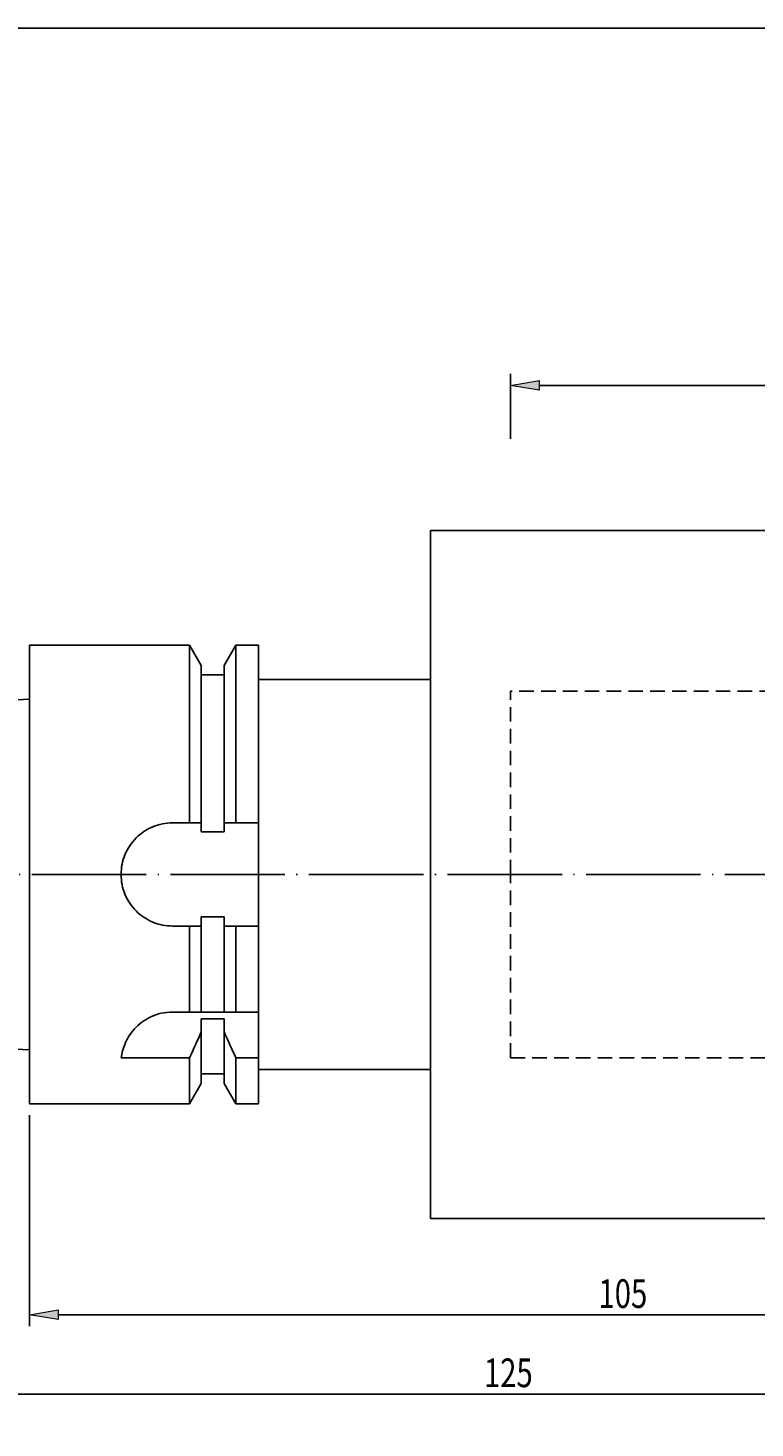
# Model space of a CAD drawing. Units: millimetres. Extents: x -107 to 180, y -46 to 151.
# Drawn here: x -11 to 52, y 29 to 151 of the extents above; entities that cross this region are included whole.
import ezdxf

# ---------------------------------------------------------------- set-up
doc = ezdxf.new("R2010")
doc.units = ezdxf.units.MM
doc.header["$MEASUREMENT"] = 0
for name, pattern in [('AI-Linetype-0', [12.003528, 10, -1, 0.003528, -1]), ('AI-Linetype-1', [1.905, 1.27, -0.635]), ('AI-Linetype-2', [1.905, 1.27, -0.635]), ('AI-Linetype-3', [1.905, 1.27, -0.635]), ('AI-Linetype-4', [1.905, 1.27, -0.635])]:
    doc.linetypes.add(name, pattern=pattern)
doc.layers.get('0').update_dxf_attribs({"lineweight": 0})
for name, color, linetype, lineweight in [('圖層2', 7, 'Continuous', 0), ('圖層3', 7, 'Continuous', 0), ('圖層5', 7, 'Continuous', 0)]:
    doc.layers.add(name, color=color, linetype=linetype, lineweight=lineweight)

# ---------------------------------------------------------------- blocks, each defined once
blk = doc.blocks.new('Block_2')
at = {"true_color": 0x00ffff, "transparency": 33554687}
h = blk.add_hatch(color=4, dxfattribs=at)
h.dxf.hatch_style = 2
h.paths.add_polyline_path([(-8.45, 38.88), (-8.45, 38.04), (-10.95, 38.46)])
at = {"color": 4, "lineweight": 25, "true_color": 0x00ffff}
for p, q in [((-10.95, 55.87), (-10.95, 37.46)), ((91.55, 38.46), (-8.45, 38.46))]:
    blk.add_line(p, q, dxfattribs=at)
blk.add_lwpolyline([(-8.45, 38.88), (-8.45, 38.04), (-10.95, 38.46), (-10.95, 38.46)], close=True)
at = {"insert": (38.73, 39.06), "char_height": 0.2, "attachment_point": 7}
blk.add_mtext('\\C3;\\c65280;\\FMyriad Pro|b0|i0|c1;\\H2.500000;\\W0.750000;105', dxfattribs=at)
blk = doc.blocks.new('Block_3')
at = {"color": 4, "lineweight": 25, "true_color": 0x00ffff}
blk.add_line((91.55, 31.55), (-28.45, 31.55), dxfattribs=at)
at = {"insert": (28.73, 32.15), "char_height": 0.2, "attachment_point": 7}
blk.add_mtext('\\C3;\\c65280;\\FMyriad Pro|b0|i0|c1;\\H2.500000;\\W0.750000;125', dxfattribs=at)
blk = doc.blocks.new('Block_5')
at = {"true_color": 0x00ffff, "transparency": 33554687}
h = blk.add_hatch(color=4, dxfattribs=at)
h.dxf.hatch_style = 2
h.paths.add_polyline_path([(33.55, 119.95), (33.55, 119.11), (31.05, 119.53)])
h = blk.add_hatch(color=4, dxfattribs=at)
h.dxf.hatch_style = 2
h.paths.add_polyline_path([(91.55, 119.11), (91.55, 119.95), (94.05, 119.53)])
at = {"color": 4, "lineweight": 25, "true_color": 0x00ffff}
for p, q in [((31.05, 114.87), (31.05, 120.53)), ((94.05, 114.87), (94.05, 120.53)), ((33.55, 119.53), (91.55, 119.53))]:
    blk.add_line(p, q, dxfattribs=at)
for points in [[(33.55, 119.95), (33.55, 119.11), (31.05, 119.53), (31.05, 119.53)], [(91.55, 119.11), (91.55, 119.95), (94.05, 119.53), (94.05, 119.53)]]:
    blk.add_lwpolyline(points, close=True)
at = {"insert": (60.72, 120.13), "char_height": 0.2, "attachment_point": 7}
blk.add_mtext('\\C3;\\c65280;\\FMyriad Pro|b0|i0|c1;\\H2.500000;\\W0.750000;63', dxfattribs=at)

msp = doc.modelspace()

# ---------------------------------------------------------------- linework, layer by layer
at = {"layer": '圖層2', "color": 18, "lineweight": 25, "true_color": 0x000000}
for p, q in [((86.05, 106.87), (24.05, 106.87)), ((24.05, 76.87), (24.05, 106.87)), ((3.03, 96.87), (-10.95, 96.87)), ((-10.95, 76.87), (-10.95, 96.87)), ((4.05, 95.1), (3.03, 96.87)), ((3.03, 96.87), (3.03, 81.37)), ((7.07, 96.87), (6.05, 95.1)), ((9.05, 96.87), (7.07, 96.87)), ((7.07, 96.87), (7.07, 81.37)), ((9.05, 81.37), (9.05, 96.87)), ((4.05, 95.1), (4.05, 81.37)), ((6.05, 94.27), (4.05, 94.27)), ((6.05, 95.1), (6.05, 81.37)), ((24.05, 93.87), (9.05, 93.87)), ((-10.95, 92.17), (-30.95, 91.17)), ((1.55, 81.37), (3.03, 81.37)), ((4.05, 80.58), (4.05, 81.37)), ((6.05, 81.37), (6.05, 80.58)), ((7.07, 81.37), (9.05, 81.37)), ((9.05, 81.37), (9.05, 76.87)), ((6.05, 80.58), (4.05, 80.58)), ((-10.95, 56.87), (-10.95, 76.87)), ((9.05, 76.87), (9.05, 72.37)), ((24.05, 46.87), (24.05, 76.87)), ((3.03, 72.37), (1.55, 72.37)), ((3.03, 72.37), (3.03, 64.87)), ((4.05, 73.16), (6.05, 73.16)), ((4.05, 72.37), (4.05, 73.16)), ((4.05, 72.37), (4.05, 64.87)), ((6.05, 73.16), (6.05, 72.37)), ((6.05, 72.37), (6.05, 64.87)), ((7.07, 72.37), (7.07, 64.87)), ((9.05, 72.37), (7.07, 72.37)), ((9.05, 64.87), (9.05, 72.37)), ((1.55, 64.87), (3.03, 64.87)), ((6.05, 64.87), (4.05, 64.87)), ((7.07, 64.87), (9.05, 64.87)), ((9.05, 64.83), (9.05, 64.87)), ((9.05, 64.83), (9.05, 60.87)), ((4.05, 64.27), (6.05, 64.27)), ((4.05, 63.14), (4.05, 64.27)), ((6.05, 64.27), (6.05, 63.14)), ((-30.95, 62.57), (-10.95, 61.57)), ((4.05, 63.14), (4.05, 58.64)), ((6.05, 63.14), (6.05, 58.64)), ((3.03, 60.87), (-2.93, 60.87)), ((3.03, 60.87), (3.03, 56.87)), ((7.07, 60.87), (7.07, 56.87)), ((9.05, 60.87), (7.07, 60.87)), ((9.05, 56.87), (9.05, 60.87)), ((9.05, 59.87), (24.05, 59.87)), ((3.03, 56.87), (4.05, 58.64)), ((4.05, 59.47), (6.05, 59.47)), ((6.05, 58.64), (7.07, 56.87)), ((-10.95, 56.87), (3.03, 56.87)), ((7.07, 56.87), (9.05, 56.87)), ((24.05, 46.87), (86.05, 46.87))]:
    msp.add_line(p, q, dxfattribs=at)
for points, knots in [([(1.55, 72.37), (1.25, 72.37), (0.95, 72.4), (0.67, 72.46), (0.38, 72.51), (0.09, 72.6), (-0.18, 72.71), (-0.45, 72.83), (-0.71, 72.97), (-0.95, 73.13), (-1.2, 73.29), (-1.43, 73.48), (-1.64, 73.69), (-1.84, 73.89), (-2.03, 74.12), (-2.19, 74.37), (-2.36, 74.61), (-2.5, 74.87), (-2.61, 75.14), (-2.72, 75.41), (-2.81, 75.7), (-2.87, 75.99), (-2.92, 76.28), (-2.95, 76.57), (-2.95, 76.87), (-2.95, 77.16), (-2.92, 77.46), (-2.87, 77.75), (-2.81, 78.04), (-2.72, 78.32), (-2.61, 78.59), (-2.5, 78.86), (-2.36, 79.13), (-2.2, 79.37), (-2.03, 79.61), (-1.85, 79.84), (-1.64, 80.05), (-1.43, 80.26), (-1.2, 80.45), (-0.96, 80.61), (-0.72, 80.77), (-0.45, 80.91), (-0.18, 81.03), (0.09, 81.14), (0.37, 81.22), (0.66, 81.28), (0.95, 81.34), (1.25, 81.37), (1.55, 81.37)], [0, 0, 0, 0, 1, 1, 1, 2, 2, 2, 3, 3, 3, 4, 4, 4, 5, 5, 5, 6, 6, 6, 7, 7, 7, 8, 8, 8, 9, 9, 9, 10, 10, 10, 11, 11, 11, 12, 12, 12, 13, 13, 13, 14, 14, 14, 15, 15, 15, 16, 16, 16, 16]), ([(-2.93, 60.87), (-2.88, 61.27), (-2.78, 61.69), (-2.6, 62.12), (-2.51, 62.33), (-2.4, 62.55), (-2.26, 62.76), (-2.13, 62.98), (-1.97, 63.19), (-1.78, 63.4), (-1.6, 63.6), (-1.38, 63.8), (-1.15, 63.98), (-0.91, 64.15), (-0.65, 64.31), (-0.36, 64.45), (-0.07, 64.58), (0.23, 64.69), (0.55, 64.76), (0.87, 64.83), (1.21, 64.87), (1.55, 64.87)], [0, 0, 0, 0, 1, 1, 1, 2, 2, 2, 3, 3, 3, 4, 4, 4, 5, 5, 5, 6, 6, 6, 7, 7, 7, 7])]:
    msp.add_open_spline(points, degree=3, knots=knots, dxfattribs=at)
for points in [[(4.05, 81.37), (3.71, 81.37), (3.37, 81.37), (3.03, 81.37)], [(7.07, 81.37), (6.73, 81.37), (6.39, 81.37), (6.05, 81.37)], [(3.03, 72.37), (3.37, 72.37), (3.71, 72.37), (4.05, 72.37)], [(6.05, 72.37), (6.39, 72.37), (6.73, 72.37), (7.07, 72.37)], [(4.05, 64.87), (3.71, 64.87), (3.37, 64.87), (3.03, 64.87)], [(7.07, 64.87), (6.72, 64.87), (6.38, 64.87), (6.05, 64.87)], [(3.03, 60.87), (3.37, 61.63), (3.72, 62.38), (4.05, 63.14)], [(6.05, 63.14), (6.38, 62.38), (6.72, 61.62), (7.07, 60.87)]]:
    msp.add_open_spline(points, degree=3, dxfattribs=at)
at = {"layer": '圖層3', "color": 3, "linetype": 'AI-Linetype-1', "lineweight": 25, "true_color": 0x00ff00}
msp.add_line((31.05, 76.87), (31.05, 92.87), dxfattribs=at)
at = {"layer": '圖層3', "color": 3, "linetype": 'AI-Linetype-4', "lineweight": 25, "true_color": 0x00ff00}
msp.add_line((94.05, 92.87), (31.05, 92.87), dxfattribs=at)
at = {"layer": '圖層3', "color": 3, "linetype": 'AI-Linetype-2', "lineweight": 25, "true_color": 0x00ff00}
msp.add_line((31.05, 60.87), (31.05, 76.87), dxfattribs=at)
at = {"layer": '圖層3', "color": 3, "linetype": 'AI-Linetype-3', "lineweight": 25, "true_color": 0x00ff00}
msp.add_line((31.05, 60.87), (94.05, 60.87), dxfattribs=at)
at = {"layer": '圖層3', "color": 18, "lineweight": 25, "true_color": 0x000000}
msp.add_lwpolyline([(-107, -45.93), (-107, 150.7), (180.37, 150.7), (180.37, -45.93)], close=True, dxfattribs=at)
at = {"layer": '圖層5', "color": 6, "linetype": 'AI-Linetype-0', "lineweight": 25, "true_color": 0xff00ff}
msp.add_line((96.05, 76.87), (-29.45, 76.87), dxfattribs=at)

# ---------------------------------------------------------------- block references
for name in ['Block_5', 'Block_3', 'Block_2']:
    msp.add_blockref(name, (0, 0))

doc.saveas('drawing.dxf')
